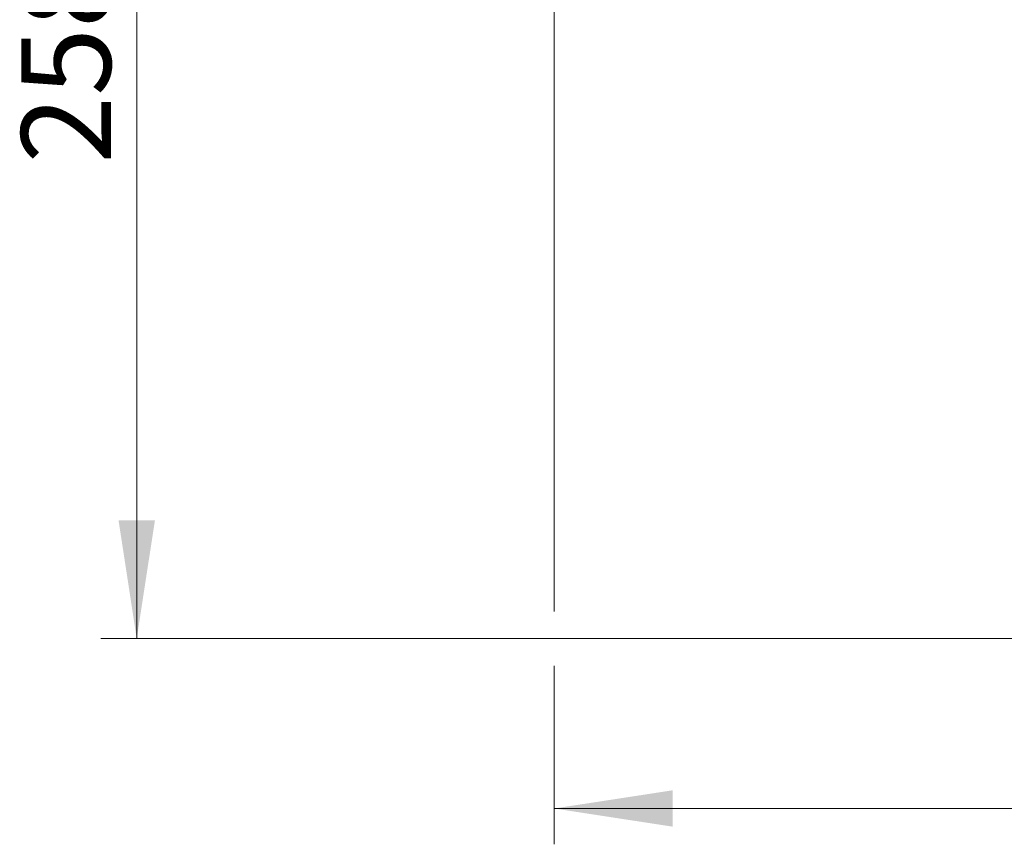
# Model space of a CAD drawing. Units: millimetres. Extents: x 80 to 1600, y 102 to 2296.
# Drawn here: x 644 to 863, y 1227 to 1411 of the extents above; entities that cross this region are included whole.
import ezdxf

# ---------------------------------------------------------------- set-up
doc = ezdxf.new("R2010")
doc.units = ezdxf.units.MM
doc.header["$LTSCALE"] = 8
doc.styles.add('SLDTEXTSTYLE2', font='TXT', dxfattribs={"width": 0.605})
doc.dimstyles.new('SLDDIMSTYLE0', dxfattribs={"dimtxt": 20, "dimasz": 26.416, "dimexe": 0, "dimexo": 0.0625, "dimgap": 5, "dimtad": 1, "dimrnd": 1e-09, "dimzin": 12, "dimdsep": 46, "dimtxsty": 'SLDTEXTSTYLE2', "dimsah": 1, "dimcen": 0.09, "dimadec": 0, "dimazin": 3, "dimtfac": 1, "dimtofl": 0, "dimtmove": 0, "dimatfit": 3, "dimfxl": 0, "dimfrac": 2, "dimtolj": 1, "dimtzin": 12, "dimarcsym": 0})

# ---------------------------------------------------------------- blocks, each defined once
blk = doc.blocks.new('_D')
at = {"color": 7, "linetype": 'Continuous', "lineweight": 0}
for p, q in [((711.22, 1530.62), (661.72, 1530.62)), ((669.72, 1530.62), (669.72, 1272.62)), ((1408.22, 1272.62), (661.72, 1272.62))]:
    blk.add_line(p, q, dxfattribs=at)
at = {"color": 7, "linetype": 'Continuous', "lineweight": 18}
for points in [[(669.72, 1530.62), (665.66, 1504.2), (673.79, 1504.2)], [(669.72, 1272.62), (673.79, 1299.03), (665.66, 1299.03)]]:
    blk.add_solid(points, dxfattribs=at)
at = {"color": 7, "linetype": 'Continuous', "lineweight": 18, "insert": (643.94, 1378.7), "char_height": 20, "attachment_point": 1, "rotation": 90, "style": 'SLDTEXTSTYLE2'}
blk.add_mtext('258', dxfattribs=at)
blk = doc.blocks.new('_D_1')
at = {"color": 7, "linetype": 'Continuous', "lineweight": 0}
for p, q in [((762.97, 1458.27), (762.97, 1278.71)), ((1416.22, 1272.42), (1416.22, 1226.69)), ((762.97, 1266.52), (762.97, 1226.69)), ((762.97, 1234.69), (1416.22, 1234.69))]:
    blk.add_line(p, q, dxfattribs=at)
at = {"color": 7, "linetype": 'Continuous', "lineweight": 18}
for points in [[(762.97, 1234.69), (789.39, 1230.63), (789.39, 1238.75)], [(1416.22, 1234.69), (1389.81, 1238.75), (1389.81, 1230.63)]]:
    blk.add_solid(points, dxfattribs=at)
at = {"color": 7, "linetype": 'Continuous', "lineweight": 18, "insert": (1047.58, 1260.47), "char_height": 20, "attachment_point": 1, "style": 'SLDTEXTSTYLE2'}
blk.add_mtext('653,25', dxfattribs=at)

msp = doc.modelspace()

# ---------------------------------------------------------------- dimensions: what is measured, and where the dimension line sits
at = {"color": 7, "linetype": 'Continuous', "lineweight": 18}
dim = msp.add_linear_dim(base=(669.722, 1272.618), p1=(719.222, 1530.618), p2=(1416.222, 1272.618), angle=90, dimstyle='SLDDIMSTYLE0', dxfattribs=at)
dim.commit()
dim.dimension.update_dxf_attribs({"geometry": '_D', "text_midpoint": (669.722, 1401.618), "dimtype": 160})
dim = msp.add_linear_dim(base=(1416.222, 1234.69), p1=(762.972, 1466.268), p2=(1416.222, 1280.418), dimstyle='SLDDIMSTYLE0', dxfattribs=at)
dim.commit()
dim.dimension.update_dxf_attribs({"geometry": '_D_1', "text_midpoint": (1089.597, 1234.69), "dimtype": 160})

doc.saveas('drawing.dxf')
